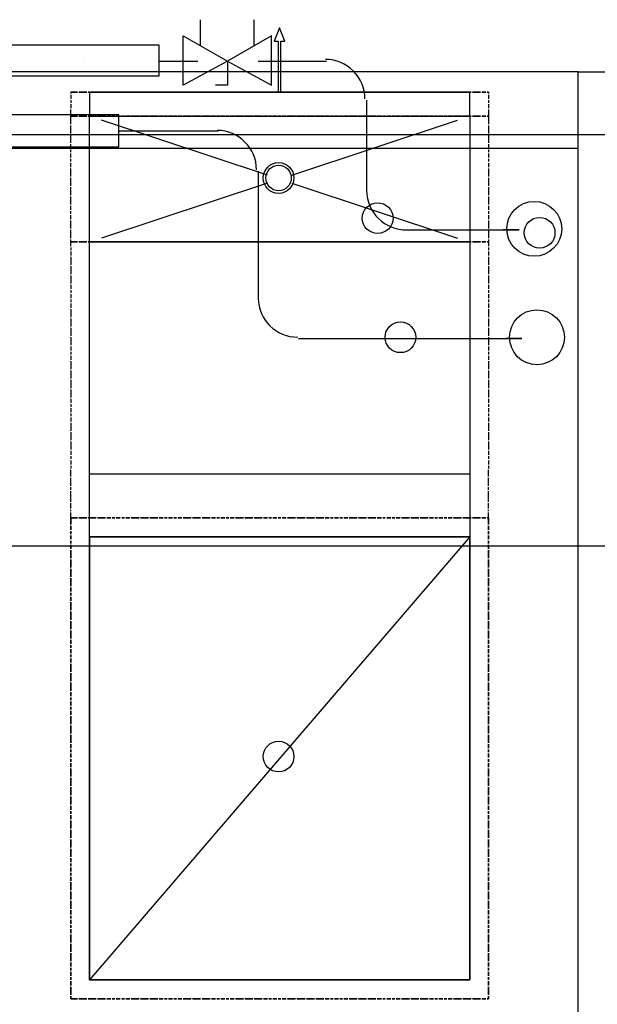
# Model space of a CAD drawing. Units: millimetres. Extents: x -720 to 9497, y 59 to 1463.
# Drawn here: x 6245 to 6254, y 357 to 372 of the extents above; entities that cross this region are included whole.
import ezdxf

# ---------------------------------------------------------------- set-up
doc = ezdxf.new("R2010")
doc.units = ezdxf.units.MM

msp = doc.modelspace()

# ---------------------------------------------------------------- linework, layer by layer
at = {"color": 252, "lineweight": -3, "true_color": 0x939598}
for points in [[(6247.876, 371.765), (6247.876, 372.167)], [(6248.723, 371.765), (6248.723, 372.167)], [(6236.425, 371.278), (6247.22, 371.278), (6247.22, 371.299), (6247.22, 371.321), (6247.22, 371.342), (6247.22, 371.384), (6247.22, 371.426), (6247.22, 371.469), (6247.22, 371.511), (6247.22, 371.575), (6247.22, 371.617), (6247.22, 371.659), (6247.22, 371.702), (6247.22, 371.723), (6247.22, 371.744), (6247.22, 371.765), (6236.425, 371.765)], [(6246.035, 371.511), (6246.035, 371.511)], [(6247.22, 371.511), (6247.834, 371.511)], [(6248.3, 371.511), (6248.3, 371.13)], [(6248.787, 371.511), (6249.866, 371.511)], [(6207.3, 359.997), (6205.289, 359.997), (6205.289, 369.352), (6202.051, 369.352), (6202.051, 371.342), (6207.3, 371.342), (6207.3, 364.695), (6226.308, 364.695), (6226.308, 356.187), (6253.845, 356.187), (6253.845, 371.342), (6207.3, 371.342)], [(6253.845, 371.342), (6276.345, 371.342), (6276.345, 369.352), (6276.345, 360.187), (6275.351, 360.187), (6275.351, 369.352)], [(6248.3, 371.13), (6248.109, 371.13)], [(6245.823, 371.024), (6245.866, 371.024), (6245.929, 371.024), (6245.866, 371.024), (6245.823, 371.024), (6245.823, 371.003)], [(6245.823, 370.982), (6245.823, 370.918)], [(6246.12, 371.024), (6252.131, 371.024)], [(6252.427, 371.024), (6252.406, 371.024), (6252.427, 371.024), (6252.427, 371.003)], [(6252.427, 370.982), (6252.427, 370.918)], [(6245.823, 370.897), (6245.823, 370.855)], [(6245.823, 370.834), (6245.823, 370.77)], [(6252.427, 370.897), (6252.427, 370.855)], [(6252.427, 370.834), (6252.427, 370.77)], [(6235.79, 370.156), (6246.585, 370.156), (6246.585, 370.178), (6246.585, 370.199), (6246.585, 370.241), (6246.585, 370.262), (6246.585, 370.305), (6246.585, 370.368), (6246.585, 370.41), (6246.585, 370.453), (6246.585, 370.516), (6246.585, 370.559), (6246.585, 370.58), (6246.585, 370.622), (6246.585, 370.643), (6246.585, 370.664), (6235.79, 370.664)], [(6245.823, 370.516), (6245.823, 370.58), (6245.823, 370.643), (6245.866, 370.643), (6245.929, 370.643), (6245.866, 370.643), (6245.823, 370.643), (6245.823, 370.686), (6245.823, 370.749)], [(6252.427, 370.749), (6252.427, 370.686), (6252.427, 370.643), (6252.406, 370.643), (6252.427, 370.643), (6252.427, 370.58), (6252.427, 370.516)], [(6245.823, 370.643), (6245.823, 370.643)], [(6246.12, 370.643), (6246.12, 370.643)], [(6248.935, 369.712), (6246.31, 370.58)], [(6249.316, 369.712), (6251.94, 370.58)], [(6252.131, 370.643), (6252.131, 370.643)], [(6252.427, 370.643), (6252.427, 370.643)], [(6245.379, 370.41), (6245.379, 370.41)], [(6245.823, 370.368), (6245.823, 370.432), (6245.823, 370.495)], [(6246.585, 370.41), (6248.152, 370.41)], [(6252.427, 370.495), (6252.427, 370.432), (6252.427, 370.368)], [(6262.27, 370.347), (6238.267, 370.347)], [(6245.823, 370.22), (6245.823, 370.283), (6245.823, 370.347)], [(6245.823, 370.135), (6245.823, 370.199)], [(6252.427, 370.347), (6252.427, 370.283), (6252.427, 370.22)], [(6252.427, 370.199), (6252.427, 370.135)], [(6207.3, 370.135), (6253.845, 370.135)], [(6245.823, 370.072), (6245.823, 370.114)], [(6245.823, 369.987), (6245.823, 370.051)], [(6252.427, 370.114), (6252.427, 370.072)], [(6252.427, 370.051), (6252.427, 369.987)], [(6245.823, 369.924), (6245.823, 369.966)], [(6245.823, 369.839), (6245.823, 369.902)], [(6252.427, 369.966), (6252.427, 369.924)], [(6252.427, 369.902), (6252.427, 369.839)], [(6245.823, 369.691), (6245.823, 369.754), (6245.823, 369.818)], [(6252.427, 369.818), (6252.427, 369.754), (6252.427, 369.691)], [(6245.823, 369.543), (6245.823, 369.606), (6245.823, 369.67)], [(6248.935, 369.585), (6246.31, 368.717)], [(6249.316, 369.585), (6251.94, 368.717)], [(6252.427, 369.67), (6252.427, 369.606), (6252.427, 369.543)], [(6245.823, 369.394), (6245.823, 369.458), (6245.823, 369.521)], [(6252.427, 369.521), (6252.427, 369.458), (6252.427, 369.394)], [(6245.823, 369.246), (6245.823, 369.31), (6245.823, 369.373)], [(6252.427, 369.373), (6252.427, 369.31), (6252.427, 369.246)], [(6245.823, 369.162), (6245.823, 369.225)], [(6245.823, 369.098), (6245.823, 369.14)], [(6252.427, 369.225), (6252.427, 369.162)], [(6252.427, 369.14), (6252.427, 369.098)], [(6245.823, 369.013), (6245.823, 369.077)], [(6245.823, 368.865), (6245.823, 368.929), (6245.823, 368.992)], [(6252.427, 369.077), (6252.427, 369.013)], [(6252.427, 368.992), (6252.427, 368.929), (6252.427, 368.865)], [(6245.823, 368.717), (6245.823, 368.781), (6245.823, 368.844)], [(6252.427, 368.844), (6252.427, 368.781), (6252.427, 368.717)], [(6253.168, 368.844), (6253.168, 368.844)], [(6253.168, 368.844), (6253.168, 368.844)], [(6253.168, 368.844), (6253.168, 368.844)], [(6253.168, 368.844), (6253.168, 368.844)], [(6245.823, 368.59), (6245.823, 368.654), (6245.866, 368.654), (6245.929, 368.654), (6245.866, 368.654), (6245.823, 368.654), (6245.823, 368.696)], [(6252.131, 368.654), (6252.131, 368.654)], [(6252.427, 368.696), (6252.427, 368.654), (6252.406, 368.654), (6252.427, 368.654), (6252.427, 368.59)], [(6252.427, 368.654), (6252.427, 368.654)], [(6245.823, 368.569), (6245.823, 368.527)], [(6245.823, 368.505), (6245.823, 368.442)], [(6252.427, 368.569), (6252.427, 368.527)], [(6252.427, 368.505), (6252.427, 368.442)], [(6245.823, 368.421), (6245.823, 368.357), (6245.823, 368.294)], [(6252.427, 368.421), (6252.427, 368.357), (6252.427, 368.294)], [(6245.823, 368.273), (6245.823, 368.209), (6245.823, 368.146)], [(6252.427, 368.273), (6252.427, 368.209), (6252.427, 368.146)], [(6245.823, 368.124), (6245.823, 368.061), (6245.823, 367.997)], [(6252.427, 368.124), (6252.427, 368.061), (6252.427, 367.997)], [(6245.823, 367.976), (6245.823, 367.913)], [(6245.823, 367.892), (6245.823, 367.849)], [(6252.427, 367.976), (6252.427, 367.913)], [(6252.427, 367.892), (6252.427, 367.849)], [(6245.823, 367.828), (6245.823, 367.765)], [(6245.823, 367.743), (6245.823, 367.701)], [(6252.427, 367.828), (6252.427, 367.765)], [(6252.427, 367.743), (6252.427, 367.701)], [(6245.823, 367.68), (6245.823, 367.616)], [(6245.823, 367.595), (6245.823, 367.532), (6245.823, 367.468)], [(6252.427, 367.68), (6252.427, 367.616)], [(6252.427, 367.595), (6252.427, 367.532), (6252.427, 367.468)], [(6245.823, 367.447), (6245.823, 367.384), (6245.823, 367.32)], [(6252.427, 367.447), (6252.427, 367.384), (6252.427, 367.32)], [(6245.823, 367.299), (6245.823, 367.235), (6245.823, 367.172)], [(6252.427, 367.299), (6252.427, 367.235), (6252.427, 367.172)], [(6245.823, 367.151), (6245.823, 367.087), (6245.823, 367.024)], [(6249.422, 367.13), (6252.702, 367.13)], [(6252.427, 367.151), (6252.427, 367.087), (6252.427, 367.024)], [(6253.21, 367.13), (6253.21, 367.13)], [(6253.21, 367.13), (6253.21, 367.13)], [(6253.21, 367.13), (6253.21, 367.13)], [(6245.823, 367.003), (6245.823, 366.939)], [(6252.427, 367.003), (6252.427, 366.939)], [(6245.823, 366.918), (6245.823, 366.876)], [(6245.823, 366.854), (6245.823, 366.791)], [(6245.823, 366.77), (6245.823, 366.706), (6245.823, 366.643)], [(6252.427, 366.918), (6252.427, 366.876)], [(6252.427, 366.854), (6252.427, 366.791)], [(6252.427, 366.77), (6252.427, 366.706), (6252.427, 366.643)], [(6245.823, 366.622), (6245.823, 366.558), (6245.823, 366.495)], [(6252.427, 366.622), (6252.427, 366.558), (6252.427, 366.495)], [(6245.823, 366.473), (6245.823, 366.41), (6245.823, 366.346)], [(6252.427, 366.473), (6252.427, 366.41), (6252.427, 366.346)], [(6245.823, 366.325), (6245.823, 366.262), (6245.823, 366.198)], [(6252.427, 366.325), (6252.427, 366.262), (6252.427, 366.198)], [(6245.823, 366.177), (6245.823, 366.114)], [(6252.427, 366.177), (6252.427, 366.114)], [(6245.823, 366.092), (6245.823, 366.05)], [(6245.823, 366.029), (6245.823, 365.965)], [(6252.427, 366.092), (6252.427, 366.05)], [(6252.427, 366.029), (6252.427, 365.965)], [(6245.823, 365.944), (6245.823, 365.902)], [(6245.823, 365.881), (6245.823, 365.817)], [(6252.427, 365.944), (6252.427, 365.902)], [(6252.427, 365.881), (6252.427, 365.817)], [(6245.823, 365.796), (6245.823, 365.733), (6245.823, 365.669)], [(6252.427, 365.796), (6252.427, 365.733), (6252.427, 365.669)], [(6245.823, 365.648), (6245.823, 365.584), (6245.823, 365.521)], [(6252.427, 365.648), (6252.427, 365.584), (6252.427, 365.521)], [(6245.823, 365.5), (6245.823, 365.436), (6245.823, 365.373)], [(6252.427, 365.5), (6252.427, 365.436), (6252.427, 365.373)], [(6245.823, 365.352), (6245.823, 365.288)], [(6245.823, 365.267), (6245.823, 365.225)], [(6252.427, 365.352), (6252.427, 365.288)], [(6252.427, 365.267), (6252.427, 365.225)], [(6245.823, 365.203), (6245.823, 365.14)], [(6245.823, 365.119), (6245.823, 365.076)], [(6252.427, 365.203), (6252.427, 365.14)], [(6252.427, 365.119), (6252.427, 365.076)], [(6245.823, 364.949), (6245.823, 364.992), (6245.823, 365.055)], [(6245.823, 364.801), (6245.823, 364.865), (6245.823, 364.886), (6245.823, 364.928)], [(6246.12, 364.992), (6252.131, 364.992)], [(6252.427, 364.949), (6252.427, 364.992), (6252.427, 365.055)], [(6252.427, 364.801), (6252.427, 364.865), (6252.427, 364.886), (6252.427, 364.928)], [(6245.823, 364.738), (6245.823, 364.759), (6245.823, 364.78)], [(6252.427, 364.738), (6252.427, 364.759), (6252.427, 364.78)], [(6245.823, 364.547), (6245.823, 364.59), (6245.823, 364.653), (6245.823, 364.717)], [(6252.427, 364.547), (6252.427, 364.59), (6252.427, 364.653), (6252.427, 364.717)], [(6245.823, 364.441), (6245.823, 364.463), (6245.823, 364.484), (6245.823, 364.526)], [(6252.427, 364.441), (6252.427, 364.463), (6252.427, 364.484), (6252.427, 364.526)], [(6245.823, 364.399), (6245.823, 364.42)], [(6245.929, 364.293), (6245.866, 364.293), (6245.823, 364.293), (6245.823, 364.251), (6245.823, 364.187), (6245.823, 364.251), (6245.823, 364.293), (6245.866, 364.293), (6245.929, 364.293), (6245.866, 364.293), (6245.823, 364.293), (6245.823, 364.314), (6245.823, 364.336), (6245.823, 364.357), (6245.823, 364.378)], [(6246.077, 364.293), (6246.014, 364.293), (6245.95, 364.293)], [(6246.225, 364.293), (6246.162, 364.293), (6246.098, 364.293)], [(6246.374, 364.293), (6246.31, 364.293), (6246.247, 364.293)], [(6246.458, 364.293), (6246.395, 364.293)], [(6246.522, 364.293), (6246.479, 364.293)], [(6246.606, 364.293), (6246.543, 364.293)], [(6246.67, 364.293), (6246.628, 364.293)], [(6246.755, 364.293), (6246.691, 364.293)], [(6246.903, 364.293), (6246.839, 364.293), (6246.776, 364.293)], [(6247.051, 364.293), (6246.987, 364.293), (6246.924, 364.293)], [(6247.199, 364.293), (6247.136, 364.293), (6247.072, 364.293)], [(6247.284, 364.293), (6247.22, 364.293)], [(6247.347, 364.293), (6247.305, 364.293)], [(6247.432, 364.293), (6247.368, 364.293)], [(6247.495, 364.293), (6247.453, 364.293)], [(6247.58, 364.293), (6247.517, 364.293)], [(6247.728, 364.293), (6247.665, 364.293), (6247.601, 364.293)], [(6247.876, 364.293), (6247.813, 364.293), (6247.749, 364.293)], [(6248.025, 364.293), (6247.961, 364.293), (6247.898, 364.293)], [(6248.109, 364.293), (6248.046, 364.293)], [(6248.173, 364.293), (6248.13, 364.293)], [(6248.257, 364.293), (6248.194, 364.293)], [(6248.321, 364.293), (6248.279, 364.293)], [(6248.406, 364.293), (6248.342, 364.293)], [(6248.554, 364.293), (6248.49, 364.293), (6248.427, 364.293)], [(6248.702, 364.293), (6248.638, 364.293), (6248.575, 364.293)], [(6248.85, 364.293), (6248.787, 364.293), (6248.723, 364.293)], [(6248.935, 364.293), (6248.871, 364.293)], [(6248.998, 364.293), (6248.956, 364.293)], [(6249.083, 364.293), (6249.019, 364.293)], [(6249.146, 364.293), (6249.104, 364.293)], [(6249.231, 364.293), (6249.168, 364.293)], [(6249.379, 364.293), (6249.316, 364.293), (6249.252, 364.293)], [(6249.527, 364.293), (6249.464, 364.293), (6249.4, 364.293)], [(6249.676, 364.293), (6249.612, 364.293), (6249.549, 364.293)], [(6249.824, 364.293), (6249.76, 364.293), (6249.697, 364.293)], [(6249.908, 364.293), (6249.845, 364.293)], [(6249.972, 364.293), (6249.93, 364.293)], [(6250.057, 364.293), (6249.993, 364.293)], [(6250.12, 364.293), (6250.078, 364.293)], [(6250.205, 364.293), (6250.141, 364.293)], [(6250.353, 364.293), (6250.289, 364.293), (6250.226, 364.293)], [(6250.501, 364.293), (6250.438, 364.293), (6250.374, 364.293)], [(6250.649, 364.293), (6250.586, 364.293), (6250.522, 364.293)], [(6250.734, 364.293), (6250.67, 364.293)], [(6250.797, 364.293), (6250.755, 364.293)], [(6250.882, 364.293), (6250.819, 364.293)], [(6250.946, 364.293), (6250.903, 364.293)], [(6251.03, 364.293), (6250.967, 364.293)], [(6251.178, 364.293), (6251.115, 364.293), (6251.051, 364.293)], [(6251.327, 364.293), (6251.263, 364.293), (6251.2, 364.293)], [(6251.475, 364.293), (6251.411, 364.293), (6251.348, 364.293)], [(6251.559, 364.293), (6251.496, 364.293)], [(6251.623, 364.293), (6251.581, 364.293)], [(6251.708, 364.293), (6251.644, 364.293)], [(6251.771, 364.293), (6251.729, 364.293)], [(6251.856, 364.293), (6251.792, 364.293)], [(6252.004, 364.293), (6251.94, 364.293), (6251.877, 364.293)], [(6252.152, 364.293), (6252.089, 364.293), (6252.025, 364.293)], [(6252.3, 364.293), (6252.237, 364.293), (6252.173, 364.293)], [(6252.385, 364.293), (6252.321, 364.293)], [(6252.406, 364.293), (6252.427, 364.293), (6252.427, 364.251), (6252.427, 364.187), (6252.427, 364.251), (6252.427, 364.293), (6252.406, 364.293), (6252.427, 364.293), (6252.427, 364.314), (6252.427, 364.336), (6252.427, 364.357), (6252.427, 364.378)], [(6252.427, 364.399), (6252.427, 364.42)], [(6252.131, 363.997), (6246.12, 363.997)], [(6246.12, 363.997), (6246.12, 356.991)], [(6252.131, 363.997), (6246.12, 356.991)], [(6252.131, 356.991), (6252.131, 363.997)], [(6252.131, 356.991), (6252.131, 363.997)], [(6261.402, 363.849), (6237.399, 363.849)], [(6249.125, 360.505), (6249.125, 360.505)], [(6249.125, 360.505), (6249.125, 360.505)], [(6246.12, 356.991), (6246.12, 356.991)], [(6246.12, 356.991), (6252.131, 356.991)], [(6246.12, 356.991), (6252.131, 356.991)], [(6252.131, 356.991), (6252.131, 356.991)], [(6245.823, 356.695), (6245.823, 356.695)], [(6245.823, 356.695), (6245.823, 356.695)], [(6252.427, 356.695), (6252.427, 356.695)], [(6252.427, 356.695), (6252.427, 356.695)]]:
    msp.add_lwpolyline(points, dxfattribs=at)
for points in [[(6247.601, 371.13), (6247.601, 371.913), (6248.3, 371.511)], [(6248.998, 371.13), (6248.998, 371.913), (6248.3, 371.511)], [(6249.146, 371.024), (6249.146, 371.829), (6249.21, 371.829), (6249.125, 372.04), (6249.041, 371.829), (6249.104, 371.829), (6249.104, 371.024)], [(6249.104, 371.024), (6249.146, 371.024), (6249.146, 371.829), (6249.21, 371.829), (6249.125, 372.04), (6249.041, 371.829), (6249.104, 371.829)], [(6246.077, 371.024), (6246.014, 371.024), (6245.95, 371.024), (6246.014, 371.024)], [(6246.225, 371.024), (6246.162, 371.024), (6246.098, 371.024), (6246.162, 371.024)], [(6252.131, 371.024), (6246.12, 371.024), (6246.12, 370.643), (6252.131, 370.643), (6252.131, 368.654), (6252.131, 364.992), (6252.131, 364.822), (6252.131, 364.653), (6252.131, 364.505), (6252.131, 364.357), (6252.131, 364.23), (6252.131, 364.124), (6252.131, 364.06), (6252.131, 364.018), (6252.131, 363.997), (6246.12, 356.991), (6246.12, 363.997), (6252.131, 363.997), (6246.12, 363.997), (6246.12, 364.018), (6246.12, 364.06), (6246.12, 364.124), (6246.12, 364.23), (6246.12, 364.357), (6246.12, 364.505), (6246.12, 364.653), (6246.12, 364.822), (6246.12, 364.992), (6246.12, 368.654), (6246.12, 370.643), (6252.131, 370.643)], [(6246.374, 371.024), (6246.31, 371.024), (6246.247, 371.024), (6246.31, 371.024)], [(6246.458, 371.024), (6246.395, 371.024)], [(6246.522, 371.024), (6246.479, 371.024)], [(6246.606, 371.024), (6246.543, 371.024)], [(6246.67, 371.024), (6246.628, 371.024)], [(6246.755, 371.024), (6246.691, 371.024)], [(6246.903, 371.024), (6246.839, 371.024), (6246.776, 371.024), (6246.839, 371.024)], [(6247.051, 371.024), (6246.987, 371.024), (6246.924, 371.024), (6246.987, 371.024)], [(6247.199, 371.024), (6247.136, 371.024), (6247.072, 371.024), (6247.136, 371.024)], [(6247.284, 371.024), (6247.22, 371.024)], [(6247.347, 371.024), (6247.305, 371.024)], [(6247.432, 371.024), (6247.368, 371.024)], [(6247.495, 371.024), (6247.453, 371.024)], [(6247.58, 371.024), (6247.517, 371.024)], [(6247.728, 371.024), (6247.665, 371.024), (6247.601, 371.024), (6247.665, 371.024)], [(6247.876, 371.024), (6247.813, 371.024), (6247.749, 371.024), (6247.813, 371.024)], [(6248.025, 371.024), (6247.961, 371.024), (6247.898, 371.024), (6247.961, 371.024)], [(6248.109, 371.024), (6248.046, 371.024)], [(6248.173, 371.024), (6248.13, 371.024)], [(6248.257, 371.024), (6248.194, 371.024)], [(6248.321, 371.024), (6248.279, 371.024)], [(6248.406, 371.024), (6248.342, 371.024)], [(6248.554, 371.024), (6248.49, 371.024), (6248.427, 371.024), (6248.49, 371.024)], [(6248.702, 371.024), (6248.638, 371.024), (6248.575, 371.024), (6248.638, 371.024)], [(6248.85, 371.024), (6248.787, 371.024), (6248.723, 371.024), (6248.787, 371.024)], [(6248.935, 371.024), (6248.871, 371.024)], [(6248.998, 371.024), (6248.956, 371.024)], [(6249.083, 371.024), (6249.019, 371.024)], [(6249.146, 371.024), (6249.104, 371.024)], [(6249.231, 371.024), (6249.168, 371.024)], [(6249.379, 371.024), (6249.316, 371.024), (6249.252, 371.024), (6249.316, 371.024)], [(6249.527, 371.024), (6249.464, 371.024), (6249.4, 371.024), (6249.464, 371.024)], [(6249.676, 371.024), (6249.612, 371.024), (6249.549, 371.024), (6249.612, 371.024)], [(6249.824, 371.024), (6249.76, 371.024), (6249.697, 371.024), (6249.76, 371.024)], [(6249.908, 371.024), (6249.845, 371.024)], [(6249.972, 371.024), (6249.93, 371.024)], [(6250.057, 371.024), (6249.993, 371.024)], [(6250.12, 371.024), (6250.078, 371.024)], [(6250.205, 371.024), (6250.141, 371.024)], [(6250.353, 371.024), (6250.289, 371.024), (6250.226, 371.024), (6250.289, 371.024)], [(6250.501, 371.024), (6250.438, 371.024), (6250.374, 371.024), (6250.438, 371.024)], [(6250.649, 371.024), (6250.586, 371.024), (6250.522, 371.024), (6250.586, 371.024)], [(6250.734, 371.024), (6250.67, 371.024)], [(6250.797, 371.024), (6250.755, 371.024)], [(6250.882, 371.024), (6250.819, 371.024)], [(6250.946, 371.024), (6250.903, 371.024)], [(6251.03, 371.024), (6250.967, 371.024)], [(6251.178, 371.024), (6251.115, 371.024), (6251.051, 371.024), (6251.115, 371.024)], [(6251.327, 371.024), (6251.263, 371.024), (6251.2, 371.024), (6251.263, 371.024)], [(6251.475, 371.024), (6251.411, 371.024), (6251.348, 371.024), (6251.411, 371.024)], [(6251.559, 371.024), (6251.496, 371.024)], [(6251.623, 371.024), (6251.581, 371.024)], [(6251.708, 371.024), (6251.644, 371.024)], [(6251.771, 371.024), (6251.729, 371.024)], [(6251.856, 371.024), (6251.792, 371.024)], [(6252.004, 371.024), (6251.94, 371.024), (6251.877, 371.024), (6251.94, 371.024)], [(6252.152, 371.024), (6252.089, 371.024), (6252.025, 371.024), (6252.089, 371.024)], [(6252.3, 371.024), (6252.237, 371.024), (6252.173, 371.024), (6252.237, 371.024)], [(6252.385, 371.024), (6252.321, 371.024)], [(6245.95, 370.643), (6246.014, 370.643), (6246.077, 370.643), (6246.014, 370.643)], [(6246.098, 370.643), (6246.162, 370.643), (6246.225, 370.643), (6246.162, 370.643)], [(6246.247, 370.643), (6246.31, 370.643), (6246.374, 370.643), (6246.31, 370.643)], [(6246.395, 370.643), (6246.458, 370.643)], [(6246.479, 370.643), (6246.522, 370.643)], [(6246.543, 370.643), (6246.606, 370.643)], [(6246.628, 370.643), (6246.67, 370.643)], [(6246.691, 370.643), (6246.755, 370.643)], [(6246.776, 370.643), (6246.839, 370.643), (6246.903, 370.643), (6246.839, 370.643)], [(6246.924, 370.643), (6246.987, 370.643), (6247.051, 370.643), (6246.987, 370.643)], [(6247.072, 370.643), (6247.136, 370.643), (6247.199, 370.643), (6247.136, 370.643)], [(6247.22, 370.643), (6247.284, 370.643)], [(6247.305, 370.643), (6247.347, 370.643)], [(6247.368, 370.643), (6247.432, 370.643)], [(6247.453, 370.643), (6247.495, 370.643)], [(6247.517, 370.643), (6247.58, 370.643)], [(6247.601, 370.643), (6247.665, 370.643), (6247.728, 370.643), (6247.665, 370.643)], [(6247.749, 370.643), (6247.813, 370.643), (6247.876, 370.643), (6247.813, 370.643)], [(6247.898, 370.643), (6247.961, 370.643), (6248.025, 370.643), (6247.961, 370.643)], [(6248.046, 370.643), (6248.109, 370.643)], [(6248.13, 370.643), (6248.173, 370.643)], [(6248.194, 370.643), (6248.257, 370.643)], [(6248.279, 370.643), (6248.321, 370.643)], [(6248.342, 370.643), (6248.406, 370.643)], [(6248.427, 370.643), (6248.49, 370.643), (6248.554, 370.643), (6248.49, 370.643)], [(6248.575, 370.643), (6248.638, 370.643), (6248.702, 370.643), (6248.638, 370.643)], [(6248.723, 370.643), (6248.787, 370.643), (6248.85, 370.643), (6248.787, 370.643)], [(6248.871, 370.643), (6248.935, 370.643)], [(6248.956, 370.643), (6248.998, 370.643)], [(6249.019, 370.643), (6249.083, 370.643)], [(6249.104, 370.643), (6249.146, 370.643)], [(6249.168, 370.643), (6249.231, 370.643)], [(6249.252, 370.643), (6249.316, 370.643), (6249.379, 370.643), (6249.316, 370.643)], [(6249.4, 370.643), (6249.464, 370.643), (6249.527, 370.643), (6249.464, 370.643)], [(6249.549, 370.643), (6249.612, 370.643), (6249.676, 370.643), (6249.612, 370.643)], [(6249.697, 370.643), (6249.76, 370.643), (6249.824, 370.643), (6249.76, 370.643)], [(6249.845, 370.643), (6249.908, 370.643)], [(6249.93, 370.643), (6249.972, 370.643)], [(6249.993, 370.643), (6250.057, 370.643)], [(6250.078, 370.643), (6250.12, 370.643)], [(6250.141, 370.643), (6250.205, 370.643)], [(6250.226, 370.643), (6250.289, 370.643), (6250.353, 370.643), (6250.289, 370.643)], [(6250.374, 370.643), (6250.438, 370.643), (6250.501, 370.643), (6250.438, 370.643)], [(6250.522, 370.643), (6250.586, 370.643), (6250.649, 370.643), (6250.586, 370.643)], [(6250.67, 370.643), (6250.734, 370.643)], [(6250.755, 370.643), (6250.797, 370.643)], [(6250.819, 370.643), (6250.882, 370.643)], [(6250.903, 370.643), (6250.946, 370.643)], [(6250.967, 370.643), (6251.03, 370.643)], [(6251.051, 370.643), (6251.115, 370.643), (6251.178, 370.643), (6251.115, 370.643)], [(6251.2, 370.643), (6251.263, 370.643), (6251.327, 370.643), (6251.263, 370.643)], [(6251.348, 370.643), (6251.411, 370.643), (6251.475, 370.643), (6251.411, 370.643)], [(6251.496, 370.643), (6251.559, 370.643)], [(6251.581, 370.643), (6251.623, 370.643)], [(6251.644, 370.643), (6251.708, 370.643)], [(6251.729, 370.643), (6251.771, 370.643)], [(6251.792, 370.643), (6251.856, 370.643)], [(6251.877, 370.643), (6251.94, 370.643), (6252.004, 370.643), (6251.94, 370.643)], [(6252.025, 370.643), (6252.089, 370.643), (6252.152, 370.643), (6252.089, 370.643)], [(6252.173, 370.643), (6252.237, 370.643), (6252.3, 370.643), (6252.237, 370.643)], [(6252.321, 370.643), (6252.385, 370.643)], [(6252.66, 368.844), (6252.914, 368.844)], [(6245.95, 368.654), (6246.014, 368.654), (6246.077, 368.654), (6246.014, 368.654)], [(6246.098, 368.654), (6246.162, 368.654), (6246.225, 368.654), (6246.162, 368.654)], [(6246.12, 368.654), (6252.131, 368.654)], [(6246.247, 368.654), (6246.31, 368.654), (6246.374, 368.654), (6246.31, 368.654)], [(6246.395, 368.654), (6246.458, 368.654)], [(6246.479, 368.654), (6246.522, 368.654)], [(6246.543, 368.654), (6246.606, 368.654)], [(6246.628, 368.654), (6246.67, 368.654)], [(6246.691, 368.654), (6246.755, 368.654)], [(6246.776, 368.654), (6246.839, 368.654), (6246.903, 368.654), (6246.839, 368.654)], [(6246.924, 368.654), (6246.987, 368.654), (6247.051, 368.654), (6246.987, 368.654)], [(6247.072, 368.654), (6247.136, 368.654), (6247.199, 368.654), (6247.136, 368.654)], [(6247.22, 368.654), (6247.284, 368.654)], [(6247.305, 368.654), (6247.347, 368.654)], [(6247.368, 368.654), (6247.432, 368.654)], [(6247.453, 368.654), (6247.495, 368.654)], [(6247.517, 368.654), (6247.58, 368.654)], [(6247.601, 368.654), (6247.665, 368.654), (6247.728, 368.654), (6247.665, 368.654)], [(6247.749, 368.654), (6247.813, 368.654), (6247.876, 368.654), (6247.813, 368.654)], [(6247.898, 368.654), (6247.961, 368.654), (6248.025, 368.654), (6247.961, 368.654)], [(6248.046, 368.654), (6248.109, 368.654)], [(6248.13, 368.654), (6248.173, 368.654)], [(6248.194, 368.654), (6248.257, 368.654)], [(6248.279, 368.654), (6248.321, 368.654)], [(6248.342, 368.654), (6248.406, 368.654)], [(6248.427, 368.654), (6248.49, 368.654), (6248.554, 368.654), (6248.49, 368.654)], [(6248.575, 368.654), (6248.638, 368.654), (6248.702, 368.654), (6248.638, 368.654)], [(6248.723, 368.654), (6248.787, 368.654), (6248.85, 368.654), (6248.787, 368.654)], [(6248.871, 368.654), (6248.935, 368.654)], [(6248.956, 368.654), (6248.998, 368.654)], [(6249.019, 368.654), (6249.083, 368.654)], [(6249.104, 368.654), (6249.146, 368.654)], [(6249.168, 368.654), (6249.231, 368.654)], [(6249.252, 368.654), (6249.316, 368.654), (6249.379, 368.654), (6249.316, 368.654)], [(6249.4, 368.654), (6249.464, 368.654), (6249.527, 368.654), (6249.464, 368.654)], [(6249.549, 368.654), (6249.612, 368.654), (6249.676, 368.654), (6249.612, 368.654)], [(6249.697, 368.654), (6249.76, 368.654), (6249.824, 368.654), (6249.76, 368.654)], [(6249.845, 368.654), (6249.908, 368.654)], [(6249.93, 368.654), (6249.972, 368.654)], [(6249.993, 368.654), (6250.057, 368.654)], [(6250.078, 368.654), (6250.12, 368.654)], [(6250.141, 368.654), (6250.205, 368.654)], [(6250.226, 368.654), (6250.289, 368.654), (6250.353, 368.654), (6250.289, 368.654)], [(6250.374, 368.654), (6250.438, 368.654), (6250.501, 368.654), (6250.438, 368.654)], [(6250.522, 368.654), (6250.586, 368.654), (6250.649, 368.654), (6250.586, 368.654)], [(6250.67, 368.654), (6250.734, 368.654)], [(6250.755, 368.654), (6250.797, 368.654)], [(6250.819, 368.654), (6250.882, 368.654)], [(6250.903, 368.654), (6250.946, 368.654)], [(6250.967, 368.654), (6251.03, 368.654)], [(6251.051, 368.654), (6251.115, 368.654), (6251.178, 368.654), (6251.115, 368.654)], [(6251.2, 368.654), (6251.263, 368.654), (6251.327, 368.654), (6251.263, 368.654)], [(6251.348, 368.654), (6251.411, 368.654), (6251.475, 368.654), (6251.411, 368.654)], [(6251.496, 368.654), (6251.559, 368.654)], [(6251.581, 368.654), (6251.623, 368.654)], [(6251.644, 368.654), (6251.708, 368.654)], [(6251.729, 368.654), (6251.771, 368.654)], [(6251.792, 368.654), (6251.856, 368.654)], [(6251.877, 368.654), (6251.94, 368.654), (6252.004, 368.654), (6251.94, 368.654)], [(6252.025, 368.654), (6252.089, 368.654), (6252.152, 368.654), (6252.089, 368.654)], [(6252.173, 368.654), (6252.237, 368.654), (6252.3, 368.654), (6252.237, 368.654)], [(6252.321, 368.654), (6252.385, 368.654)], [(6252.702, 367.13), (6252.956, 367.13)], [(6245.95, 364.293), (6246.014, 364.293), (6246.077, 364.293), (6246.014, 364.293)], [(6246.098, 364.293), (6246.162, 364.293), (6246.225, 364.293), (6246.162, 364.293)], [(6246.247, 364.293), (6246.31, 364.293), (6246.374, 364.293), (6246.31, 364.293)], [(6246.395, 364.293), (6246.458, 364.293)], [(6246.479, 364.293), (6246.522, 364.293)], [(6246.543, 364.293), (6246.606, 364.293)], [(6246.628, 364.293), (6246.67, 364.293)], [(6246.691, 364.293), (6246.755, 364.293)], [(6246.776, 364.293), (6246.839, 364.293), (6246.903, 364.293), (6246.839, 364.293)], [(6246.924, 364.293), (6246.987, 364.293), (6247.051, 364.293), (6246.987, 364.293)], [(6247.072, 364.293), (6247.136, 364.293), (6247.199, 364.293), (6247.136, 364.293)], [(6247.22, 364.293), (6247.284, 364.293)], [(6247.305, 364.293), (6247.347, 364.293)], [(6247.368, 364.293), (6247.432, 364.293)], [(6247.453, 364.293), (6247.495, 364.293)], [(6247.517, 364.293), (6247.58, 364.293)], [(6247.601, 364.293), (6247.665, 364.293), (6247.728, 364.293), (6247.665, 364.293)], [(6247.749, 364.293), (6247.813, 364.293), (6247.876, 364.293), (6247.813, 364.293)], [(6247.898, 364.293), (6247.961, 364.293), (6248.025, 364.293), (6247.961, 364.293)], [(6248.046, 364.293), (6248.109, 364.293)], [(6248.13, 364.293), (6248.173, 364.293)], [(6248.194, 364.293), (6248.257, 364.293)], [(6248.279, 364.293), (6248.321, 364.293)], [(6248.342, 364.293), (6248.406, 364.293)], [(6248.427, 364.293), (6248.49, 364.293), (6248.554, 364.293), (6248.49, 364.293)], [(6248.575, 364.293), (6248.638, 364.293), (6248.702, 364.293), (6248.638, 364.293)], [(6248.723, 364.293), (6248.787, 364.293), (6248.85, 364.293), (6248.787, 364.293)], [(6248.871, 364.293), (6248.935, 364.293)], [(6248.956, 364.293), (6248.998, 364.293)], [(6249.019, 364.293), (6249.083, 364.293)], [(6249.104, 364.293), (6249.146, 364.293)], [(6249.168, 364.293), (6249.231, 364.293)], [(6249.252, 364.293), (6249.316, 364.293), (6249.379, 364.293), (6249.316, 364.293)], [(6249.4, 364.293), (6249.464, 364.293), (6249.527, 364.293), (6249.464, 364.293)], [(6249.549, 364.293), (6249.612, 364.293), (6249.676, 364.293), (6249.612, 364.293)], [(6249.697, 364.293), (6249.76, 364.293), (6249.824, 364.293), (6249.76, 364.293)], [(6249.845, 364.293), (6249.908, 364.293)], [(6249.93, 364.293), (6249.972, 364.293)], [(6249.993, 364.293), (6250.057, 364.293)], [(6250.078, 364.293), (6250.12, 364.293)], [(6250.141, 364.293), (6250.205, 364.293)], [(6250.226, 364.293), (6250.289, 364.293), (6250.353, 364.293), (6250.289, 364.293)], [(6250.374, 364.293), (6250.438, 364.293), (6250.501, 364.293), (6250.438, 364.293)], [(6250.522, 364.293), (6250.586, 364.293), (6250.649, 364.293), (6250.586, 364.293)], [(6250.67, 364.293), (6250.734, 364.293)], [(6250.755, 364.293), (6250.797, 364.293)], [(6250.819, 364.293), (6250.882, 364.293)], [(6250.903, 364.293), (6250.946, 364.293)], [(6250.967, 364.293), (6251.03, 364.293)], [(6251.051, 364.293), (6251.115, 364.293), (6251.178, 364.293), (6251.115, 364.293)], [(6251.2, 364.293), (6251.263, 364.293), (6251.327, 364.293), (6251.263, 364.293)], [(6251.348, 364.293), (6251.411, 364.293), (6251.475, 364.293), (6251.411, 364.293)], [(6251.496, 364.293), (6251.559, 364.293)], [(6251.581, 364.293), (6251.623, 364.293)], [(6251.644, 364.293), (6251.708, 364.293)], [(6251.729, 364.293), (6251.771, 364.293)], [(6251.792, 364.293), (6251.856, 364.293)], [(6251.877, 364.293), (6251.94, 364.293), (6252.004, 364.293), (6251.94, 364.293)], [(6252.025, 364.293), (6252.089, 364.293), (6252.152, 364.293), (6252.089, 364.293)], [(6252.173, 364.293), (6252.237, 364.293), (6252.3, 364.293), (6252.237, 364.293)], [(6252.321, 364.293), (6252.385, 364.293)], [(6245.823, 364.103), (6245.823, 364.166)], [(6252.427, 364.166), (6252.427, 364.103)], [(6245.823, 364.039), (6245.823, 364.082)], [(6245.823, 363.955), (6245.823, 364.018)], [(6246.12, 363.997), (6252.131, 363.997), (6252.131, 356.991), (6246.12, 356.991)], [(6252.427, 364.082), (6252.427, 364.039)], [(6252.427, 364.018), (6252.427, 363.955)], [(6245.823, 363.891), (6245.823, 363.933)], [(6245.823, 363.806), (6245.823, 363.87)], [(6252.427, 363.933), (6252.427, 363.891)], [(6252.427, 363.87), (6252.427, 363.806)], [(6245.823, 363.658), (6245.823, 363.722), (6245.823, 363.785), (6245.823, 363.722)], [(6252.427, 363.785), (6252.427, 363.722), (6252.427, 363.658), (6252.427, 363.722)], [(6245.823, 363.51), (6245.823, 363.574), (6245.823, 363.637), (6245.823, 363.574)], [(6252.427, 363.637), (6252.427, 363.574), (6252.427, 363.51), (6252.427, 363.574)], [(6245.823, 363.362), (6245.823, 363.425), (6245.823, 363.489), (6245.823, 363.425)], [(6252.427, 363.489), (6252.427, 363.425), (6252.427, 363.362), (6252.427, 363.425)], [(6245.823, 363.214), (6245.823, 363.277), (6245.823, 363.341), (6245.823, 363.277)], [(6245.823, 363.129), (6245.823, 363.193)], [(6252.427, 363.341), (6252.427, 363.277), (6252.427, 363.214), (6252.427, 363.277)], [(6252.427, 363.193), (6252.427, 363.129)], [(6245.823, 363.066), (6245.823, 363.108)], [(6245.823, 362.981), (6245.823, 363.044)], [(6252.427, 363.108), (6252.427, 363.066)], [(6252.427, 363.044), (6252.427, 362.981)], [(6245.823, 362.833), (6245.823, 362.896), (6245.823, 362.96), (6245.823, 362.896)], [(6252.427, 362.96), (6252.427, 362.896), (6252.427, 362.833), (6252.427, 362.896)], [(6245.823, 362.685), (6245.823, 362.748), (6245.823, 362.812), (6245.823, 362.748)], [(6252.427, 362.812), (6252.427, 362.748), (6252.427, 362.685), (6252.427, 362.748)], [(6245.823, 362.536), (6245.823, 362.6), (6245.823, 362.663), (6245.823, 362.6)], [(6252.427, 362.663), (6252.427, 362.6), (6252.427, 362.536), (6252.427, 362.6)], [(6245.823, 362.388), (6245.823, 362.452), (6245.823, 362.515), (6245.823, 362.452)], [(6252.427, 362.515), (6252.427, 362.452), (6252.427, 362.388), (6252.427, 362.452)], [(6245.823, 362.304), (6245.823, 362.367)], [(6245.823, 362.24), (6245.823, 362.282)], [(6252.427, 362.367), (6252.427, 362.304)], [(6252.427, 362.282), (6252.427, 362.24)], [(6245.823, 362.155), (6245.823, 362.219)], [(6245.823, 362.092), (6245.823, 362.134)], [(6252.427, 362.219), (6252.427, 362.155)], [(6252.427, 362.134), (6252.427, 362.092)], [(6245.823, 362.007), (6245.823, 362.071)], [(6245.823, 361.859), (6245.823, 361.923), (6245.823, 361.986), (6245.823, 361.923)], [(6252.427, 362.071), (6252.427, 362.007)], [(6252.427, 361.986), (6252.427, 361.923), (6252.427, 361.859), (6252.427, 361.923)], [(6245.823, 361.711), (6245.823, 361.774), (6245.823, 361.838), (6245.823, 361.774)], [(6252.427, 361.838), (6252.427, 361.774), (6252.427, 361.711), (6252.427, 361.774)], [(6245.823, 361.563), (6245.823, 361.626), (6245.823, 361.69), (6245.823, 361.626)], [(6252.427, 361.69), (6252.427, 361.626), (6252.427, 361.563), (6252.427, 361.626)], [(6245.823, 361.478), (6245.823, 361.542)], [(6252.427, 361.542), (6252.427, 361.478)], [(6245.823, 361.415), (6245.823, 361.457)], [(6245.823, 361.33), (6245.823, 361.393)], [(6252.427, 361.457), (6252.427, 361.415)], [(6252.427, 361.393), (6252.427, 361.33)], [(6245.823, 361.266), (6245.823, 361.309)], [(6245.823, 361.182), (6245.823, 361.245)], [(6252.427, 361.309), (6252.427, 361.266)], [(6252.427, 361.245), (6252.427, 361.182)], [(6245.823, 361.034), (6245.823, 361.097), (6245.823, 361.161), (6245.823, 361.097)], [(6245.823, 360.886), (6245.823, 360.949), (6245.823, 361.013), (6245.823, 360.949)], [(6252.427, 361.161), (6252.427, 361.097), (6252.427, 361.034), (6252.427, 361.097)], [(6252.427, 361.013), (6252.427, 360.949), (6252.427, 360.886), (6252.427, 360.949)], [(6245.823, 360.737), (6245.823, 360.801), (6245.823, 360.864), (6245.823, 360.801)], [(6252.427, 360.864), (6252.427, 360.801), (6252.427, 360.737), (6252.427, 360.801)], [(6245.823, 360.653), (6245.823, 360.716)], [(6252.427, 360.716), (6252.427, 360.653)], [(6245.823, 360.589), (6245.823, 360.632)], [(6245.823, 360.505), (6245.823, 360.568)], [(6252.427, 360.632), (6252.427, 360.589)], [(6252.427, 360.568), (6252.427, 360.505)], [(6245.823, 360.441), (6245.823, 360.483)], [(6245.823, 360.356), (6245.823, 360.42)], [(6252.427, 360.483), (6252.427, 360.441)], [(6252.427, 360.42), (6252.427, 360.356)], [(6245.823, 360.208), (6245.823, 360.272), (6245.823, 360.335), (6245.823, 360.272)], [(6252.427, 360.335), (6252.427, 360.272), (6252.427, 360.208), (6252.427, 360.272)], [(6245.823, 360.06), (6245.823, 360.124), (6245.823, 360.187), (6245.823, 360.124)], [(6252.427, 360.187), (6252.427, 360.124), (6252.427, 360.06), (6252.427, 360.124)], [(6245.823, 359.912), (6245.823, 359.975), (6245.823, 360.039), (6245.823, 359.975)], [(6252.427, 360.039), (6252.427, 359.975), (6252.427, 359.912), (6252.427, 359.975)], [(6245.823, 359.764), (6245.823, 359.827), (6245.823, 359.891), (6245.823, 359.827)], [(6252.427, 359.891), (6252.427, 359.827), (6252.427, 359.764), (6252.427, 359.827)], [(6245.823, 359.679), (6245.823, 359.743)], [(6245.823, 359.616), (6245.823, 359.658)], [(6252.427, 359.743), (6252.427, 359.679)], [(6252.427, 359.658), (6252.427, 359.616)], [(6245.823, 359.531), (6245.823, 359.594)], [(6245.823, 359.383), (6245.823, 359.446), (6245.823, 359.51), (6245.823, 359.446)], [(6252.427, 359.594), (6252.427, 359.531)], [(6252.427, 359.51), (6252.427, 359.446), (6252.427, 359.383), (6252.427, 359.446)], [(6245.823, 359.235), (6245.823, 359.298), (6245.823, 359.362), (6245.823, 359.298)], [(6252.427, 359.362), (6252.427, 359.298), (6252.427, 359.235), (6252.427, 359.298)], [(6245.823, 359.086), (6245.823, 359.15), (6245.823, 359.213), (6245.823, 359.15)], [(6252.427, 359.213), (6252.427, 359.15), (6252.427, 359.086), (6252.427, 359.15)], [(6245.823, 358.938), (6245.823, 359.002), (6245.823, 359.065), (6245.823, 359.002)], [(6252.427, 359.065), (6252.427, 359.002), (6252.427, 358.938), (6252.427, 359.002)], [(6245.823, 358.854), (6245.823, 358.917)], [(6252.427, 358.917), (6252.427, 358.854)], [(6245.823, 358.79), (6245.823, 358.832)], [(6245.823, 358.705), (6245.823, 358.769)], [(6245.823, 358.642), (6245.823, 358.684)], [(6252.427, 358.832), (6252.427, 358.79)], [(6252.427, 358.769), (6252.427, 358.705)], [(6252.427, 358.684), (6252.427, 358.642)], [(6245.823, 358.557), (6245.823, 358.621)], [(6245.823, 358.409), (6245.823, 358.473), (6245.823, 358.536), (6245.823, 358.473)], [(6252.427, 358.621), (6252.427, 358.557)], [(6252.427, 358.536), (6252.427, 358.473), (6252.427, 358.409), (6252.427, 358.473)], [(6245.823, 358.261), (6245.823, 358.324), (6245.823, 358.388), (6245.823, 358.324)], [(6252.427, 358.388), (6252.427, 358.324), (6252.427, 358.261), (6252.427, 358.324)], [(6245.823, 358.113), (6245.823, 358.176), (6245.823, 358.24), (6245.823, 358.176)], [(6252.427, 358.24), (6252.427, 358.176), (6252.427, 358.113), (6252.427, 358.176)], [(6245.823, 358.028), (6245.823, 358.092)], [(6252.427, 358.092), (6252.427, 358.028)], [(6245.823, 357.965), (6245.823, 358.007)], [(6245.823, 357.88), (6245.823, 357.943)], [(6252.427, 358.007), (6252.427, 357.965)], [(6252.427, 357.943), (6252.427, 357.88)], [(6245.823, 357.816), (6245.823, 357.859)], [(6245.823, 357.732), (6245.823, 357.795)], [(6252.427, 357.859), (6252.427, 357.816)], [(6252.427, 357.795), (6252.427, 357.732)], [(6245.823, 357.584), (6245.823, 357.647), (6245.823, 357.711), (6245.823, 357.647)], [(6252.427, 357.711), (6252.427, 357.647), (6252.427, 357.584), (6252.427, 357.647)], [(6245.823, 357.435), (6245.823, 357.499), (6245.823, 357.562), (6245.823, 357.499)], [(6252.427, 357.562), (6252.427, 357.499), (6252.427, 357.435), (6252.427, 357.499)], [(6245.823, 357.287), (6245.823, 357.351), (6245.823, 357.414), (6245.823, 357.351)], [(6252.427, 357.414), (6252.427, 357.351), (6252.427, 357.287), (6252.427, 357.351)], [(6245.823, 357.203), (6245.823, 357.266)], [(6245.823, 357.139), (6245.823, 357.181)], [(6252.427, 357.266), (6252.427, 357.203)], [(6252.427, 357.181), (6252.427, 357.139)], [(6245.823, 357.054), (6245.823, 357.118)], [(6245.823, 356.991), (6245.823, 357.033)], [(6245.823, 356.906), (6245.823, 356.97)], [(6252.427, 357.118), (6252.427, 357.054)], [(6252.427, 357.033), (6252.427, 356.991)], [(6252.427, 356.97), (6252.427, 356.906)], [(6245.823, 356.758), (6245.823, 356.822), (6245.823, 356.885), (6245.823, 356.822)], [(6252.427, 356.885), (6252.427, 356.822), (6252.427, 356.758), (6252.427, 356.822)], [(6245.823, 356.695), (6245.823, 356.737), (6245.823, 356.695), (6245.866, 356.695), (6245.929, 356.695), (6245.866, 356.695)], [(6246.077, 356.695), (6246.014, 356.695), (6245.95, 356.695), (6246.014, 356.695)], [(6246.225, 356.695), (6246.162, 356.695), (6246.098, 356.695), (6246.162, 356.695)], [(6246.374, 356.695), (6246.31, 356.695), (6246.247, 356.695), (6246.31, 356.695)], [(6246.458, 356.695), (6246.395, 356.695)], [(6246.522, 356.695), (6246.479, 356.695)], [(6246.606, 356.695), (6246.543, 356.695)], [(6246.67, 356.695), (6246.628, 356.695)], [(6246.755, 356.695), (6246.691, 356.695)], [(6246.903, 356.695), (6246.839, 356.695), (6246.776, 356.695), (6246.839, 356.695)], [(6247.051, 356.695), (6246.987, 356.695), (6246.924, 356.695), (6246.987, 356.695)], [(6247.199, 356.695), (6247.136, 356.695), (6247.072, 356.695), (6247.136, 356.695)], [(6247.284, 356.695), (6247.22, 356.695)], [(6247.347, 356.695), (6247.305, 356.695)], [(6247.432, 356.695), (6247.368, 356.695)], [(6247.495, 356.695), (6247.453, 356.695)], [(6247.58, 356.695), (6247.517, 356.695)], [(6247.728, 356.695), (6247.665, 356.695), (6247.601, 356.695), (6247.665, 356.695)], [(6247.876, 356.695), (6247.813, 356.695), (6247.749, 356.695), (6247.813, 356.695)], [(6248.025, 356.695), (6247.961, 356.695), (6247.898, 356.695), (6247.961, 356.695)], [(6248.109, 356.695), (6248.046, 356.695)], [(6248.173, 356.695), (6248.13, 356.695)], [(6248.257, 356.695), (6248.194, 356.695)], [(6248.321, 356.695), (6248.279, 356.695)], [(6248.406, 356.695), (6248.342, 356.695)], [(6248.554, 356.695), (6248.49, 356.695), (6248.427, 356.695), (6248.49, 356.695)], [(6248.702, 356.695), (6248.638, 356.695), (6248.575, 356.695), (6248.638, 356.695)], [(6248.85, 356.695), (6248.787, 356.695), (6248.723, 356.695), (6248.787, 356.695)], [(6248.935, 356.695), (6248.871, 356.695)], [(6248.998, 356.695), (6248.956, 356.695)], [(6249.083, 356.695), (6249.019, 356.695)], [(6249.146, 356.695), (6249.104, 356.695)], [(6249.231, 356.695), (6249.168, 356.695)], [(6249.379, 356.695), (6249.316, 356.695), (6249.252, 356.695), (6249.316, 356.695)], [(6249.527, 356.695), (6249.464, 356.695), (6249.4, 356.695), (6249.464, 356.695)], [(6249.676, 356.695), (6249.612, 356.695), (6249.549, 356.695), (6249.612, 356.695)], [(6249.824, 356.695), (6249.76, 356.695), (6249.697, 356.695), (6249.76, 356.695)], [(6249.908, 356.695), (6249.845, 356.695)], [(6249.972, 356.695), (6249.93, 356.695)], [(6250.057, 356.695), (6249.993, 356.695)], [(6250.12, 356.695), (6250.078, 356.695)], [(6250.205, 356.695), (6250.141, 356.695)], [(6250.353, 356.695), (6250.289, 356.695), (6250.226, 356.695), (6250.289, 356.695)], [(6250.501, 356.695), (6250.438, 356.695), (6250.374, 356.695), (6250.438, 356.695)], [(6250.649, 356.695), (6250.586, 356.695), (6250.522, 356.695), (6250.586, 356.695)], [(6250.734, 356.695), (6250.67, 356.695)], [(6250.797, 356.695), (6250.755, 356.695)], [(6250.882, 356.695), (6250.819, 356.695)], [(6250.946, 356.695), (6250.903, 356.695)], [(6251.03, 356.695), (6250.967, 356.695)], [(6251.178, 356.695), (6251.115, 356.695), (6251.051, 356.695), (6251.115, 356.695)], [(6251.327, 356.695), (6251.263, 356.695), (6251.2, 356.695), (6251.263, 356.695)], [(6251.475, 356.695), (6251.411, 356.695), (6251.348, 356.695), (6251.411, 356.695)], [(6251.559, 356.695), (6251.496, 356.695)], [(6251.623, 356.695), (6251.581, 356.695)], [(6251.708, 356.695), (6251.644, 356.695)], [(6251.771, 356.695), (6251.729, 356.695)], [(6251.856, 356.695), (6251.792, 356.695)], [(6252.004, 356.695), (6251.94, 356.695), (6251.877, 356.695), (6251.94, 356.695)], [(6252.152, 356.695), (6252.089, 356.695), (6252.025, 356.695), (6252.089, 356.695)], [(6252.3, 356.695), (6252.237, 356.695), (6252.173, 356.695), (6252.237, 356.695)], [(6252.385, 356.695), (6252.321, 356.695)], [(6252.427, 356.737), (6252.427, 356.695), (6252.406, 356.695), (6252.427, 356.695)]]:
    msp.add_lwpolyline(points, close=True, dxfattribs=at)
for points in [[(6250.501, 370.897), (6250.501, 369.469, 0.414209), (6251.136, 368.844), (6252.66, 368.844)], [(6248.787, 369.775), (6248.787, 367.765, 0.414209), (6249.411, 367.151)]]:
    msp.add_lwpolyline(points, format="xyb", dxfattribs=at)
for centre, radius in [((6249.109, 369.666), 0.243), ((6249.109, 369.666), 0.201), ((6250.676, 369.031), 0.243), ((6253.152, 368.862), 0.434), ((6253.152, 368.862), 0.434), ((6253.237, 368.799), 0.243), ((6253.237, 368.799), 0.243), ((6253.195, 367.148), 0.434), ((6253.195, 367.148), 0.434), ((6251.036, 367.148), 0.243), ((6249.109, 360.522), 0.243)]:
    msp.add_circle(centre, radius, dxfattribs=at)
for centre in [(6249.85, 370.915), (6248.136, 369.793)]:
    msp.add_arc(centre, 0.624, 0, 90, dxfattribs=at)

doc.saveas('drawing.dxf')
